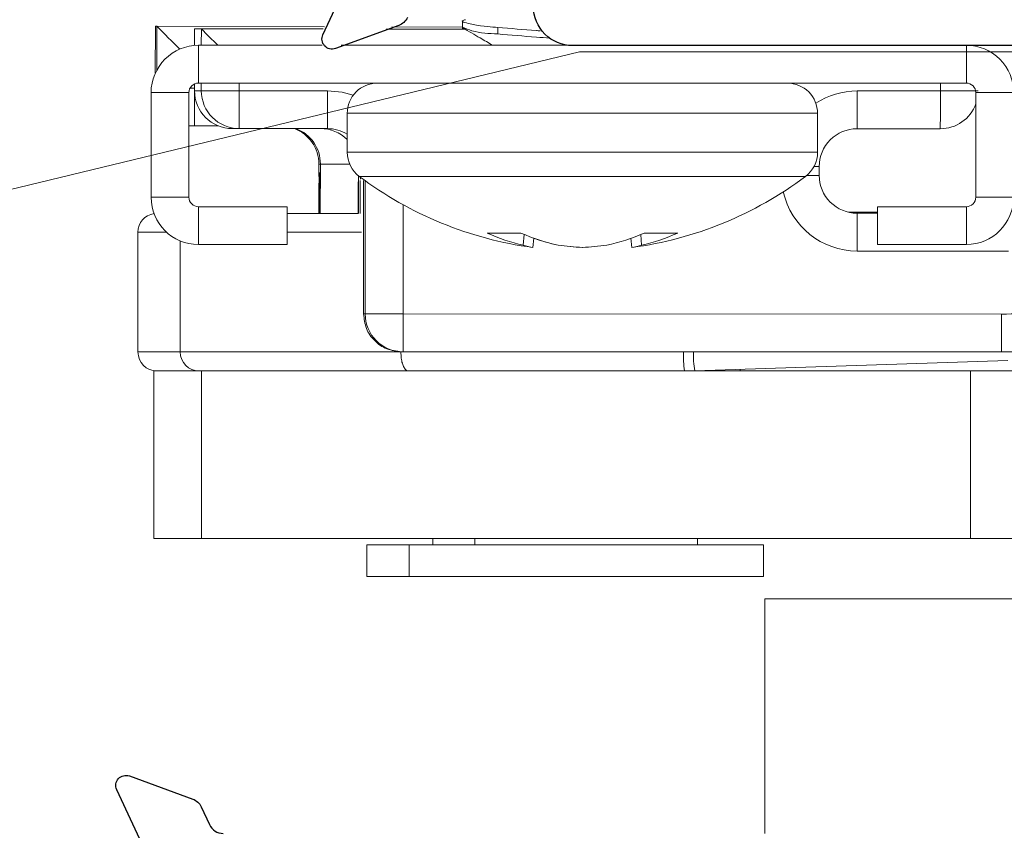
# Model space of a CAD drawing. Extents: x -16 to 123, y -25 to 56.
# Drawn here: x 16 to 17, y 39 to 40 of the extents above; entities that cross this region are included whole.
import ezdxf

# ---------------------------------------------------------------- set-up
doc = ezdxf.new("R2010")
doc.units = 0
doc.header["$LTSCALE"] = 0.01
doc.header["$MEASUREMENT"] = 0
doc.layers.get('0').update_dxf_attribs({"linetype": 'CONTINUOUS', "lineweight": 20})
for name, color, linetype, lineweight in [('3000iGT-Roto Oper', 4, 'CONTINUOUS', 5), ('Const Lines', 102, 'CONTINUOUS', 5), ('Ext', 7, 'CONTINUOUS', 30), ('Riding block', 4, 'CONTINUOUS', 9), ('TBAR', 5, 'CONTINUOUS', 15)]:
    doc.layers.add(name, color=color, linetype=linetype, lineweight=lineweight)

# ---------------------------------------------------------------- blocks, each defined once
blk = doc.blocks.new('Riding Block')
at = {"layer": 'Riding block'}
for p, q in [((1.343, 0.62), (0, 0.295)), ((1.81, 0.62), (1.343, 0.62)), ((1.49, 0.186), (1.49, 0)), ((1.81, 0.186), (1.49, 0.186))]:
    blk.add_line(p, q, dxfattribs=at)
blk = doc.blocks.new('Insulbar3')
at = {"layer": 'TBAR', "lineweight": 0}
h = blk.add_hatch(dxfattribs=at)
h.set_pattern_fill('LINE', color=8, scale=0.25, style=0)
h.set_pattern_definition([(0, (-6.34011, -6.806996), (0, 0.03125), [])])
edge = h.paths.add_edge_path()
edge.add_arc((-1.28334, 0.00097), 0.00787, 239.99998, 270.01707, ccw=False)
edge.add_line((-1.28727, -0.00584), (-1.3467, 0.02847))
edge.add_arc((-1.35064, 0.02165), 0.00787, 59.99991, 90)
edge.add_line((-1.35064, 0.02953), (-1.36614, 0.02953))
edge.add_arc((-1.36614, 0.01772), 0.01181, 89.99786, 179.99981)
edge.add_line((-1.37795, 0.01772), (-1.37795, -0.01772))
edge.add_arc((-1.36614, -0.01772), 0.01181, 180.00085, 269.9997)
edge.add_line((-1.36614, -0.02953), (-1.36141, -0.02953))
edge.add_arc((-1.34842, -0.0502), 0.02441, -122.13651, 122.13651, ccw=False)
edge.add_line((-1.36141, -0.07087), (-1.36614, -0.07087))
edge.add_arc((-1.36614, -0.08268), 0.01181, 90, 179.99996)
edge.add_line((-1.37795, -0.08268), (-1.37795, -0.11811))
edge.add_arc((-1.36614, -0.11811), 0.01181, 180.0002, 269.99919)
edge.add_line((-1.36614, -0.12992), (-1.35064, -0.12992))
edge.add_arc((-1.35064, -0.12205), 0.00787, 269.99994, 293.09969)
edge.add_line((-1.34755, -0.12929), (-1.28728, -0.09456))
edge.add_arc((-1.28333, -0.1014), 0.0079, 90.04916, 119.95305, ccw=False)
edge.add_line((-1.28334, -0.0935), (-1.27132, -0.0935))
edge.add_arc((-1.27132, 0.02461), 0.11811, 270.00011, 324.99998)
edge.add_line((-1.17457, -0.04314), (-1.14894, -0.00654))
edge.add_arc((-1.06832, -0.06299), 0.09842, 89.99984, 145.00006, ccw=False)
edge.add_arc((-0.97566, 32658.19277), 32658.15733, 269.999837443, 270.000157613)
edge.add_arc((-0.88582, 0.00394), 0.0315, 0, 89.99999, ccw=False)
edge.add_line((-0.85433, 0.00394), (-0.85433, -0.33464))
edge.add_arc((-0.83071, -0.33465), 0.02362, 179.99995, 359.99999)
edge.add_line((-0.80708, -0.33465), (-0.80708, 0.00394))
edge.add_arc((-0.77559, 0.00394), 0.0315, 89.99998, 180, ccw=False)
edge.add_line((-0.77559, 0.03543), (-0.30963, 0.03543))
edge.add_arc((-0.30969, -0.06324), 0.09868, 33.05728, 89.96437, ccw=False)
edge.add_arc((0.30504, 0.34799), 0.64093, 213.89209, 219.34102)
edge.add_arc((-0.10505, 0.02666), 0.12062, 224.79472, 274.96668)
edge.add_arc((-0.09424, -0.10001), 0.00651, 56.76912, 93.23113, ccw=False)
edge.add_line((-0.09067, -0.09456), (-0.03125, -0.12887))
edge.add_arc((-0.02732, -0.12205), 0.00787, 239.99996, 270.0091)
edge.add_line((-0.02731, -0.12992), (-0.01181, -0.12992))
edge.add_arc((-0.01181, -0.11811), 0.01181, 270.00049, 359.9993)
edge.add_line((0, -0.11811), (0, -0.08268))
edge.add_arc((-0.01181, -0.08268), 0.01181, 0.00019, 90.00378)
edge.add_line((-0.01181, -0.07087), (-0.01654, -0.07087))
edge.add_arc((-0.02953, -0.0502), 0.02441, 57.86222, 302.13778, ccw=False)
edge.add_line((-0.01654, -0.02953), (-0.01181, -0.02953))
edge.add_arc((-0.01181, -0.01772), 0.01181, 270.00143, 359.998)
edge.add_line((0, -0.01772), (0, 0.01772))
edge.add_arc((-0.01181, 0.01772), 0.01181, 0.00019, 90.00214)
edge.add_line((-0.01181, 0.02953), (-0.02731, 0.02953))
edge.add_arc((-0.02731, 0.02165), 0.00787, 90, 120.00009)
edge.add_line((-0.03125, 0.02847), (-0.09068, -0.00584))
edge.add_arc((-0.09461, 0.00097), 0.00787, 269.98293, 300.00002, ccw=False)
edge.add_line((-0.09461, -0.00689), (-0.09914, -0.00689))
edge.add_arc((-0.09914, 0.04823), 0.05512, 242.49973, 270.0001, ccw=False)
edge.add_arc((-0.09914, 0.04823), 0.05512, 215.00012, 242.49973, ccw=False)
edge.add_line((-0.14429, 0.01661), (-0.20084, 0.09738))
edge.add_arc((-0.23309, 0.0748), 0.03937, 35, 89.9996)
edge.add_line((-0.23309, 0.11417), (-0.68897, 0.11417))
edge.add_line((-0.68897, 0.11417), (-1.14486, 0.11417))
edge.add_arc((-1.14486, 0.0748), 0.03937, 90.0004, 145)
edge.add_line((-1.17711, 0.09738), (-1.23366, 0.01661))
edge.add_arc((-1.27881, 0.04823), 0.05512, 297.50027, 324.99988, ccw=False)
edge.add_arc((-1.27881, 0.04823), 0.05512, 269.9999, 297.50027, ccw=False)
edge.add_line((-1.27881, -0.00689), (-1.28334, -0.00689))
at = {"layer": 'TBAR', "color": 7}
blk.add_lwpolyline([(-1.28334, -0.00689, -0.131728), (-1.28727, -0.00584), (-1.3467, 0.02847, 0.131653), (-1.35064, 0.02953), (-1.36614, 0.02953, 0.414224), (-1.37795, 0.01772), (-1.37795, -0.01772, 0.414208), (-1.36614, -0.02953), (-1.36141, -0.02953, -1.809127), (-1.36141, -0.07087), (-1.36614, -0.07087, 0.414213), (-1.37795, -0.08268), (-1.37795, -0.11811, 0.414208), (-1.36614, -0.12992), (-1.35064, -0.12992, 0.101134), (-1.34755, -0.12929), (-1.28728, -0.09456, -0.131226), (-1.28334, -0.0935), (-1.27132, -0.0935, 0.244698), (-1.17457, -0.04314, 0), (-1.14894, -0.00654, -0.244699), (-1.06832, 0.03543, 0.000001), (-0.88582, 0.03543, -0.414213)], format="xyb", dxfattribs=at)
blk = doc.blocks.new('H-91526')
at = {"layer": 'Ext'}
for points in [[(-0.205, 0.75123), (-0.86655, 0.75123, 0.414214), (-0.89755, 0.72023)], [(-0.99747, 0.72902, 0.198912), (-1.00424, 0.73522), (-1.05451, 0.75352, 0.668179), (-1.0645, 0.74262), (-1.0028, 0.6103, 0.736887)]]:
    blk.add_lwpolyline(points, format="xyb", dxfattribs=at)
blk = doc.blocks.new('3000iGT.CO.VENT.STD')
at = {"layer": 'Const Lines'}
blk.add_blockref('H-91526', (0, 0), dxfattribs=at)
at = {"layer": 'TBAR', "extrusion": (0, 0, -1), "zscale": -1}
blk.add_blockref('Insulbar3', (2.2755, 0.60195), dxfattribs=at)
at = {"layer": 'TBAR', "extrusion": (0, 0, -1), "zscale": -1, "rotation": 180}
blk.add_blockref('Insulbar3', (0.89755, 0.11335), dxfattribs=at)
blk = doc.blocks.new('S-91515')
at = {"layer": 'Ext'}
blk.add_lwpolyline([(-0.1123, -0.54153), (-0.24462, -0.60324, -0.668179), (-0.25552, -0.59325), (-0.23722, -0.54298, -0.198912), (-0.23102, -0.53621), (-0.21693, -0.52964, 0.291473), (-0.21, -0.51876)], format="xyb", dxfattribs=at)
blk = doc.blocks.new('A$C1F4E788C')
at = {"color": 7, "linetype": 'Continuous', "lineweight": 15}
for p, q in [((-0.89135, -0.34194), (-0.89135, -0.33545)), ((-1.1351, -0.37708), (-1.135, -0.3397)), ((-1.13379, -0.3397), (-1.135, -0.3397)), ((-1.00097, -0.34007), (-1.13379, -0.3397)), ((-1.10394, -0.35499), (-1.10393, -0.34188)), ((-1.09852, -0.34188), (-1.10393, -0.34188)), ((-1.00183, -0.34191), (-1.09852, -0.34188)), ((-0.88959, -0.34194), (-0.95205, -0.34192)), ((-0.89135, -0.34038), (-0.94737, -0.34022)), ((-0.88959, -0.34194), (-0.89349, -0.34194)), ((-0.88975, -0.34194), (-0.89109, -0.34116)), ((-0.86341, -0.34583), (-0.86341, -0.34062)), ((-1.10085, -0.38486), (-1.10085, -0.35486)), ((-1.00266, -0.35486), (-1.10085, -0.35486)), ((-0.49185, -0.35486), (-0.98759, -0.35486)), ((-0.49185, -0.35486), (-0.49185, -0.38486)), ((-1.10395, -0.39088), (-1.10394, -0.38552)), ((-0.49185, -0.38486), (-1.10085, -0.38486)), ((-1.13835, -0.39236), (-1.10835, -0.39236)), ((-1.13835, -0.39236), (-1.13835, -0.47536)), ((-1.10835, -0.39236), (-1.10835, -0.47536)), ((-1.09854, -0.39088), (-1.10395, -0.39088)), ((-0.99843, -0.39091), (-1.06843, -0.39089)), ((-0.51244, -0.39105), (-0.57844, -0.39103)), ((-0.48435, -0.39236), (-0.45435, -0.39236)), ((-0.48435, -0.47536), (-0.48435, -0.39236)), ((-0.98285, -0.43971), (-0.98285, -0.4088)), ((-0.60985, -0.4088), (-0.60985, -0.43971)), ((-1.10835, -0.41845), (-1.10401, -0.41878)), ((-1.10835, -0.41861), (-1.10522, -0.41878)), ((-1.10522, -0.41878), (-1.10401, -0.41878)), ((-1.08485, -0.41884), (-1.10522, -0.41878)), ((-1.10401, -0.41878), (-1.08486, -0.41883)), ((-1.07396, -0.42089), (-1.06855, -0.42089)), ((-1.00396, -0.42091), (-1.07396, -0.42089)), ((-1.06855, -0.42089), (-0.99855, -0.42091)), ((-0.99855, -0.42091), (-1.00396, -0.42091)), ((-0.51796, -0.42105), (-0.57886, -0.42103)), ((-0.57855, -0.42103), (-0.51255, -0.42105)), ((-0.51255, -0.42105), (-0.51796, -0.42105)), ((-1.00533, -0.45891), (-1.0053, -0.44906)), ((-1.0053, -0.44906), (-1.0041, -0.44906)), ((-0.60856, -0.45802), (-0.60856, -0.45102)), ((-1.00499, -0.45614), (-1.00502, -0.46024)), ((-1.00499, -0.45606), (-1.00499, -0.45614)), ((-1.00445, -0.45606), (-1.00499, -0.45606)), ((-1.00485, -0.45911), (-1.00499, -0.45606)), ((-1.00445, -0.45614), (-1.00445, -0.45606)), ((-0.97398, -0.48814), (-0.97397, -0.45832)), ((-1.00541, -0.48814), (-1.00534, -0.46421)), ((-1.10835, -0.47536), (-1.13835, -0.47536)), ((-0.45435, -0.47536), (-0.48435, -0.47536)), ((-1.10085, -0.51286), (-1.10085, -0.48286)), ((-1.10085, -0.48286), (-1.03035, -0.48286)), ((-1.03035, -0.51286), (-1.03035, -0.48286)), ((-0.56235, -0.48286), (-0.49185, -0.48286)), ((-0.56235, -0.48286), (-0.56235, -0.51286)), ((-0.49185, -0.48286), (-0.49185, -0.51286)), ((-0.97418, -0.48814), (-1.03035, -0.48814)), ((-0.56235, -0.4873), (-0.58544, -0.48724)), ((-0.56235, -0.48804), (-0.57857, -0.48803)), ((-1.14876, -0.59813), (-1.14876, -0.50314)), ((-0.87176, -0.50379), (-0.84517, -0.50379)), ((-0.84264, -0.50485), (-0.84328, -0.51346)), ((-0.74999, -0.50493), (-0.74936, -0.51346)), ((-0.74726, -0.50379), (-0.72077, -0.50379)), ((-1.11527, -0.59813), (-1.11527, -0.50998)), ((-1.10085, -0.51286), (-1.03035, -0.51286)), ((-0.83482, -0.50785), (-0.83552, -0.51524)), ((-0.81567, -0.51342), (-0.81566, -0.51346)), ((-0.79643, -0.51524), (-0.79643, -0.51524)), ((-0.75788, -0.50794), (-0.75719, -0.51524)), ((-0.56235, -0.51286), (-0.49185, -0.51286)), ((-0.96985, -0.56792), (-0.96984, -0.51792)), ((-0.57847, -0.51803), (-0.45853, -0.51807)), ((-0.96859, -0.56792), (-0.96985, -0.56792)), ((-0.46401, -0.56807), (-0.93849, -0.56793)), ((-0.71615, -0.59813), (-0.94029, -0.59813)), ((-0.9386, -0.59793), (-0.93986, -0.59793)), ((-0.48054, -0.59806), (-0.93986, -0.59793)), ((-0.9386, -0.59793), (-0.46412, -0.59807)), ((-0.90891, -0.59794), (-0.90956, -0.59794)), ((-0.84867, -0.59795), (-0.6687, -0.59801)), ((-0.84659, -0.59795), (-0.66974, -0.59801)), ((-0.6687, -0.59801), (-0.66974, -0.59801)), ((-0.4653, -0.59807), (-0.48054, -0.59806)), ((-0.46412, -0.59807), (-0.4653, -0.59807)), ((-0.70713, -0.613), (-0.45904, -0.60477)), ((-1.13608, -0.74614), (-1.13608, -0.61314)), ((-1.13376, -0.61314), (-1.13608, -0.61314)), ((-1.13376, -0.61314), (-1.12781, -0.61314)), ((-1.10027, -0.61314), (-1.12781, -0.61314)), ((-1.10027, -0.61314), (-0.93439, -0.61314)), ((-1.09827, -0.74614), (-1.09827, -0.61314)), ((-0.93439, -0.61314), (-0.71541, -0.61314)), ((-0.71541, -0.61314), (-0.4887, -0.61314)), ((-0.67127, -0.61181), (-0.67127, -0.61314)), ((-0.4887, -0.74614), (-0.4887, -0.61314)), ((-0.31952, -0.61314), (-0.4887, -0.61314)), ((-1.09827, -0.74614), (-1.13608, -0.74614)), ((-1.09827, -0.74614), (-0.4887, -0.74614)), ((-0.91501, -0.75114), (-0.91501, -0.74614)), ((-0.88152, -0.75114), (-0.88152, -0.74614)), ((-0.70502, -0.74614), (-0.70502, -0.75114)), ((-0.31952, -0.74614), (-0.4887, -0.74614)), ((-0.96726, -0.77614), (-0.96726, -0.75114)), ((-0.96726, -0.75114), (-0.93377, -0.75114)), ((-0.93377, -0.77614), (-0.93377, -0.75114)), ((-0.93377, -0.75114), (-0.65277, -0.75114)), ((-0.65277, -0.75114), (-0.65277, -0.77614)), ((-0.96726, -0.77614), (-0.93377, -0.77614)), ((-0.93377, -0.77614), (-0.65277, -0.77614))]:
    blk.add_line(p, q, dxfattribs=at)
at = {"color": 8, "linetype": 'Continuous', "lineweight": 15}
for p, q in [((-1.13379, -0.3397), (-1.13389, -0.37461)), ((-1.09852, -0.34188), (-1.09853, -0.35486)), ((-1.10744, -0.38877), (-1.1039, -0.38878)), ((-1.09854, -0.38486), (-1.09854, -0.39088)), ((-1.06843, -0.39089), (-1.06843, -0.38486)), ((-0.51244, -0.38486), (-0.51244, -0.39105)), ((-0.98285, -0.4088), (-0.60985, -0.4088)), ((-0.98285, -0.43971), (-0.60985, -0.43971)), ((-1.0041, -0.44906), (-1.00421, -0.48814)), ((-0.60856, -0.45102), (-0.6127, -0.45102)), ((-0.97328, -0.45885), (-0.61943, -0.45885)), ((-0.97418, -0.48814), (-0.97411, -0.46314)), ((-0.96856, -0.46233), (-0.96859, -0.56792)), ((-0.93849, -0.56793), (-0.93846, -0.48134)), ((-1.14876, -0.50314), (-1.12605, -0.50314)), ((-1.03035, -0.50314), (-0.97148, -0.50314)), ((-0.94029, -0.59813), (-1.14876, -0.59813)), ((-0.70802, -0.598), (-0.70836, -0.59801))]:
    blk.add_line(p, q, dxfattribs=at)
at = {"color": 7, "linetype": 'Continuous', "lineweight": 15, "flags": 128}
for points in [[(-1.00183, -0.34191), (-1.00206, -0.34191), (-1.01389, -0.34191), (-1.02479, -0.3419), (-1.03433, -0.3419), (-1.04214, -0.3419), (-1.04794, -0.3419), (-1.05149, -0.3419), (-1.05266, -0.34189)], [(-0.89349, -0.34194), (-0.90794, -0.34194), (-0.93721, -0.34193)], [(-1.09854, -0.39088), (-1.09794, -0.39088), (-1.09621, -0.39088), (-1.09342, -0.39088), (-1.08968, -0.39088), (-1.08512, -0.39088), (-1.07992, -0.39089), (-1.07429, -0.39089), (-1.06843, -0.39089)], [(-0.48254, -0.39106), (-0.4831, -0.39106), (-0.48479, -0.39106), (-0.48754, -0.39106), (-0.49125, -0.39106), (-0.49579, -0.39106), (-0.50096, -0.39106), (-0.50659, -0.39105), (-0.51244, -0.39105)], [(-0.93849, -0.56793), (-0.94434, -0.56793), (-0.94998, -0.56792), (-0.95517, -0.56792), (-0.95973, -0.56792), (-0.96348, -0.56792), (-0.96627, -0.56792), (-0.96799, -0.56792), (-0.96859, -0.56792)], [(-0.90956, -0.59794), (-0.90863, -0.59794), (-0.90577, -0.59794), (-0.9011, -0.59794), (-0.89474, -0.59794), (-0.88693, -0.59794), (-0.8779, -0.59795), (-0.86794, -0.59795), (-0.8574, -0.59795), (-0.84659, -0.59795)], [(-0.84867, -0.59795), (-0.86038, -0.59795), (-0.87166, -0.59795), (-0.88206, -0.59794), (-0.89118, -0.59794), (-0.89868, -0.59794), (-0.90426, -0.59794), (-0.90772, -0.59794), (-0.90891, -0.59794)], [(-0.70836, -0.59801), (-0.71225, -0.5981), (-0.71615, -0.59813)], [(-0.71541, -0.61314), (-0.71127, -0.6131), (-0.70713, -0.613)]]:
    blk.add_lwpolyline(points, dxfattribs=at)
at = {"color": 8, "linetype": 'Continuous', "lineweight": 15, "flags": 128}
for points in [[(-0.97809, -0.39447), (-0.98673, -0.39207), (-0.99843, -0.39091)], [(-0.98092, -0.44913), (-0.98556, -0.44911), (-0.99074, -0.4491), (-0.99529, -0.44909), (-0.99903, -0.44907), (-1.0018, -0.44907), (-1.00352, -0.44906), (-1.0041, -0.44906)]]:
    blk.add_lwpolyline(points, dxfattribs=at)
at = {"color": 7, "linetype": 'Continuous', "lineweight": 15}
for centre, radius, start, end in [((-18.40517, -17.55407), 24.38514, 44.844931, 44.905301), ((-2.58179, -1.84709), 2.11323, 44.92155, 45.42063), ((-1.10086, -0.39236), 0.0375, 89.99686, 180.00225), ((-0.49185, -0.39236), 0.0375, 359.99775, 90.00337), ((-1.10085, -0.39236), 0.0075, 89.9974, 180.00148), ((-0.95891, -0.4088), 0.02394, 89.9998, 180.00125), ((-0.63379, -0.4088), 0.02394, 359.99815, 90.0008), ((-0.49185, -0.39236), 0.0075, 359.99852, 90.0026), ((-1.07394, -0.39089), 0.03, 179.98812, 269.9777), ((-1.06853, -0.39089), 0.03, 179.98868, 269.97743), ((-3.24156, -0.39774), 2.17314, 359.38966, 0.18068), ((-3.16168, -0.3978), 2.16325, 359.38787, 0.18244), ((-2.75116, -0.39789), 2.17273, 359.38958, 0.18075), ((-2.68233, -0.39792), 2.16991, 359.38908, 0.18122), ((-0.51254, -0.39106), 0.03, 269.98016, 339.98035), ((-1.03529, -0.44897), 0.02999, 359.82618, 69.36255), ((-1.0341, -0.44898), 0.03, 359.84237, 69.34394), ((-1.00397, -0.45092), 0.03001, 45.28496, 89.97236), ((-0.99856, -0.45094), 0.03003, 58.45395, 89.96669), ((-0.57856, -0.45103), 0.03, 89.97721, 179.98721), ((-0.95892, -0.43971), 0.02393, 179.99707, 233.1211), ((-0.63379, -0.43971), 0.02393, 306.87984, 0.0027), ((-0.97641, -0.45622), 0.02858, 179.84215, 185.81161), ((-0.79636, -0.22311), 0.29475, 233.11227, 262.35907), ((-0.79635, -0.22311), 0.29475, 277.64097, 306.88765), ((-0.57856, -0.45803), 0.03, 179.97976, 269.98634), ((-1.10085, -0.47536), 0.0375, 180.00387, 269.99702), ((-1.10085, -0.47536), 0.0075, 179.99852, 270.0026), ((-0.49186, -0.47536), 0.0375, 270.00275, 359.99613), ((-0.49185, -0.47536), 0.0075, 269.9974, 0.00148), ((-1.13376, -0.50314), 0.015, 98.75481, 179.99939), ((-2.75009, -0.5099), 2.17163, 359.78548, 0.57699), ((-0.80941, -0.3669), 0.15041, 245.51175, 256.98806), ((-0.7785, -0.34952), 0.16805, 246.62826, 257.28591), ((-0.81412, -0.34852), 0.16906, 282.66881, 293.29734), ((-0.78333, -0.36589), 0.15142, 282.96332, 294.40262), ((-0.8297, -0.47226), 0.04338, 251.75479, 262.28303), ((-0.78028, -0.35454), 0.16281, 250.42483, 257.44898), ((-0.78246, -0.26067), 0.25496, 262.51789, 266.86035), ((-0.78234, -0.26142), 0.25421, 262.50683, 266.8556), ((-0.81025, -0.26067), 0.25496, 273.13959, 277.48209), ((-0.76306, -0.47151), 0.04413, 277.64659, 288.08709), ((-0.93859, -0.56793), 0.03, 179.98613, 269.97998), ((-3.11111, -0.57478), 2.17264, 359.38958, 0.18072), ((-2.62725, -0.57496), 2.16325, 359.38787, 0.18244), ((-0.46395, -0.3581), 0.20997, 269.98435, 278.41804), ((-1.13376, -0.59813), 0.015, 180.0039, 269.98826), ((-1.10027, -0.59813), 0.015, 180.0039, 269.98826), ((-0.63884, -0.60187), 0.0774, 177.23038, 188.36658), ((-0.63086, -0.59919), 0.07751, 179.12245, 190.26047), ((-0.46406, -0.35791), 0.24016, 269.98506, 278.41191)]:
    blk.add_arc(centre, radius, start, end, dxfattribs=at)
at = {"color": 8, "linetype": 'Continuous', "lineweight": 15}
for centre, radius, start, end in [((-10.08668, -0.37247), 8.98279, 359.704635, 359.875404), ((-0.57845, -0.45105), 0.06002, 89.98848, 123.11485), ((-0.94563, -0.45813), 0.02686, 182.87185, 186.07085), ((-0.61257, 3.2862), 3.74422, 269.91118, 270.06143), ((-0.57846, -0.45804), 0.05999, 192.55847, 269.98761)]:
    blk.add_arc(centre, radius, start, end, dxfattribs=at)
at = {"color": 7, "linetype": 'Continuous', "lineweight": 15}
for points, knots in [([(-0.88907, -0.33453), (-0.89002, -0.33479), (-0.89407, -0.33589), (-0.87554, -0.34007), (-0.8685, -0.34039), (-0.86341, -0.34062)], [0, 0, 0, 0, 0.077933, 0.332607, 1, 1, 1, 1]), ([(-0.8913, -0.34055), (-0.88887, -0.34154), (-0.88003, -0.34516), (-0.87039, -0.34555), (-0.86341, -0.34583)], [0, 0, 0, 0, 0.274855, 1, 1, 1, 1]), ([(-0.86742, -0.35486), (-0.87076, -0.35291), (-0.87864, -0.34832), (-0.88651, -0.34373), (-0.89104, -0.3411)], [0, 0, 0, 0, 0.424958, 1, 1, 1, 1]), ([(-0.86341, -0.34062), (-0.85321, -0.34152), (-0.84206, -0.34249), (-0.83089, -0.34331), (-0.82994, -0.34338)], [0, 0, 0, 0, 0.914677, 1, 1, 1, 1]), ([(-0.86341, -0.34583), (-0.85321, -0.34671), (-0.83948, -0.3479), (-0.82574, -0.34891), (-0.8222, -0.34917)], [0, 0, 0, 0, 0.742967, 1, 1, 1, 1]), ([(-1.00449, -0.48814), (-1.00449, -0.486), (-1.00447, -0.47954), (-1.00445, -0.47024), (-1.00444, -0.46308), (-1.00444, -0.46024)], [0, 0, 0, 0, 0.229475, 0.694987, 1, 1, 1, 1]), ([(-1.00444, -0.46024), (-1.00444, -0.45935), (-1.00444, -0.45799), (-1.00444, -0.45662), (-1.00445, -0.45614)], [0, 0, 0, 0, 0.648168, 1, 1, 1, 1]), ([(-0.96984, -0.51792), (-0.96984, -0.51191), (-0.96984, -0.50047), (-0.96986, -0.4847), (-0.96989, -0.4721), (-0.96994, -0.46493), (-0.96996, -0.4621)], [0, 0, 0, 0, 0.322766, 0.614929, 0.847568, 1, 1, 1, 1]), ([(-0.93986, -0.59793), (-0.94379, -0.59748), (-0.95165, -0.59657), (-0.96157, -0.58963), (-0.9685, -0.57971), (-0.9694, -0.57185), (-0.96985, -0.56792)], [0, 0, 0, 0, 0.250006, 0.499995, 0.750027, 1, 1, 1, 1]), ([(-0.94029, -0.59813), (-0.94023, -0.59973), (-0.94012, -0.60276), (-0.93929, -0.60693), (-0.93802, -0.61026), (-0.93644, -0.61251), (-0.93498, -0.61312), (-0.93441, -0.61314), (-0.93439, -0.61314)], [0, 0, 0, 0, 0.278489, 0.530069, 0.739684, 0.900423, 0.995739, 1, 1, 1, 1])]:
    blk.add_open_spline(points, degree=3, knots=knots, dxfattribs=at)
at = {"color": 8, "linetype": 'Continuous', "lineweight": 15}
for points, knots in [([(-1.00502, -0.46024), (-1.00503, -0.46308), (-1.00507, -0.47024), (-1.0051, -0.47954), (-1.00512, -0.486), (-1.00512, -0.48814)], [0, 0, 0, 0, 0.305014, 0.770525, 1, 1, 1, 1]), ([(-0.97257, -0.4621), (-0.97259, -0.46493), (-0.97264, -0.4721), (-0.97267, -0.48078), (-0.97268, -0.48662), (-0.97268, -0.48814)], [0, 0, 0, 0, 0.326788, 0.825524, 1, 1, 1, 1])]:
    blk.add_open_spline(points, degree=3, knots=knots, dxfattribs=at)
blk = doc.blocks.new('S-93570-S-93426')
at = {"layer": 'TBAR', "xscale": -1}
for p, rotation in [((-1.6368, 1.06103), 90), ((-1.1482, 2.43898), 270)]:
    blk.add_blockref('Insulbar3', p, dxfattribs=dict(at, rotation=rotation))

msp = doc.modelspace()

# ---------------------------------------------------------------- block references
at = {"layer": '3000iGT-Roto Oper'}
msp.add_blockref('A$C1F4E788C', (17.43019, 40.37924), dxfattribs=at)
at = {"layer": 'Const Lines', "xscale": -1}
for p, rotation in [((17.49257, 40.77539), 180), ((19.27918, 35.89029), 270)]:
    msp.add_blockref('3000iGT.CO.VENT.STD', p, dxfattribs=dict(at, rotation=rotation))
at = {"layer": 'Const Lines', "rotation": 270}
msp.add_blockref('S-91515', (16.86782, 39.18924), dxfattribs=at)
at = {"layer": 'Ext', "xscale": -1, "rotation": 180}
msp.add_blockref('S-93570-S-93426', (22.404, 35.89029), dxfattribs=at)
at = {"layer": 'Riding block'}
msp.add_blockref('Riding Block', (15.28857, 39.39924), dxfattribs=at)
at = {"layer": 'TBAR'}
msp.add_blockref('Insulbar3', (16.43154, 39.28604), dxfattribs=at)
at = {"layer": 'TBAR', "rotation": 180}
msp.add_blockref('Insulbar3', (15.05359, 38.79744), dxfattribs=at)

doc.saveas('drawing.dxf')
